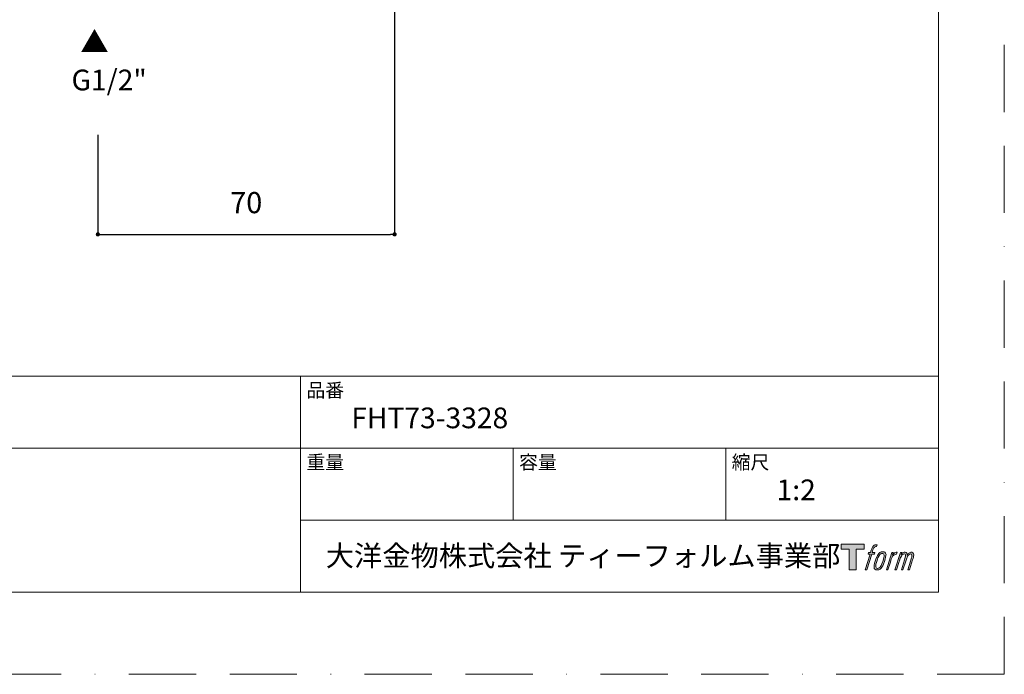
# Model space of a CAD drawing. Units: millimetres. Extents: x 0 to 420, y 0 to 594.
# Drawn here: x 188 to 420, y 0 to 155 of the extents above; entities that cross this region are included whole.
import ezdxf

# ---------------------------------------------------------------- set-up
doc = ezdxf.new("R2010")
doc.units = ezdxf.units.MM
doc.header["$LTSCALE"] = 50
doc.header["$PDMODE"] = 1
doc.header["$PDSIZE"] = -2
doc.linetypes.add('BORDER', pattern=[44.45, 12.7, -6.35, 12.7, -6.35, 0, -6.35])
doc.layers.add('BORDER', color=4, linetype='BORDER', lineweight=20, plot=False)
doc.layers.add('DIM', color=3, linetype='Continuous', lineweight=13)
doc.layers.add('TEMPLATE', color=7, linetype='Continuous', lineweight=20)
doc.layers.add('LOGO', color=7, linetype='Continuous')
doc.styles.add('ＭＳ ゴシック', font='msgothic.ttc', dxfattribs={"bigfont": 'ＭＳ ゴシック'})
doc.dimstyles.new('tfrom線あり', dxfattribs={"dimtxt": 5, "dimasz": 1, "dimexe": 0, "dimexo": 5, "dimgap": 5, "dimtad": 1, "dimdec": 0, "dimzin": 11, "dimdsep": 46, "dimtxsty": 'ＭＳ ゴシック', "dimblk": 'DOT', "dimcen": 0, "dimazin": 0, "dimtfac": 1, "dimtdec": 1, "dimtix": 1, "dimtofl": 0, "dimtmove": 0, "dimatfit": 0, "dimldrblk": 'DOT', "dimfxl": 1, "dimfrac": 2, "dimtolj": 1, "dimtzin": 11, "dimarcsym": 0})

# ---------------------------------------------------------------- blocks, each defined once
blk = doc.blocks.new('block 4')
at = {"layer": 'LOGO', "true_color": 0x221814}
h = blk.add_hatch(color=250, dxfattribs=at)
h.dxf.hatch_style = 2
h.paths.add_polyline_path([(83.8, 167.6), (83.8, 159.8), (71.4, 159.8), (71.4, 127.8), (60.4, 127.8), (60.4, 159.8), (48.2, 159.8), (48.2, 167.6)])
at = {"layer": 'LOGO', "lineweight": 0}
blk.add_lwpolyline([(83.8, 167.6), (83.8, 159.8), (71.4, 159.8), (71.4, 127.8), (60.4, 127.8), (60.4, 159.8), (48.2, 159.8), (48.2, 167.6), (83.8, 167.6)], dxfattribs=at)
blk = doc.blocks.new('block 5')
at = {"layer": 'LOGO', "true_color": 0x221814}
h = blk.add_hatch(color=250, dxfattribs=at)
h.dxf.hatch_style = 2
edge = h.paths.add_edge_path()
edge.add_spline(control_points=[(100.5, 166.7), (102, 167.1), (104, 166.8), (104, 166.8), (104, 166.8), (103, 163.9), (103, 163.9), (103, 163.9), (101.1, 164.4), (99.6, 163.2), (98.4, 162.3), (97.7, 159.8), (97.4, 158.9), (97.4, 158.9), (96.1, 154.9), (96.1, 154.9), (96.1, 154.9), (100.3, 154.9), (100.3, 154.9), (100.3, 154.9), (99.6, 152.4), (99.6, 152.4), (99.6, 152.4), (95.4, 152.4), (95.4, 152.4), (95.4, 152.4), (87.8, 127.8), (87.8, 127.8), (87.8, 127.8), (85.4, 127.8), (85.4, 127.8), (85.4, 127.8), (93, 152.4), (93, 152.4), (93, 152.4), (89.9, 152.4), (89.9, 152.4), (89.9, 152.4), (90.5, 154.9), (90.5, 154.9), (90.5, 154.9), (93.7, 154.9), (93.7, 154.9), (93.7, 154.9), (94.8, 158.4), (94.8, 158.4), (95.7, 161.3), (96.5, 162.8), (97.2, 164), (97.8, 165.2), (99.1, 166.3), (100.5, 166.7)], knot_values=[0, 0, 0, 0, 1, 1, 1, 2, 2, 2, 3, 3, 3, 4, 4, 4, 5, 5, 5, 6, 6, 6, 7, 7, 7, 8, 8, 8, 9, 9, 9, 10, 10, 10, 11, 11, 11, 12, 12, 12, 13, 13, 13, 14, 14, 14, 15, 15, 15, 16, 16, 16, 17, 17, 17, 17], degree=3, periodic=1)
h = blk.add_hatch(color=250, dxfattribs=at)
h.dxf.hatch_style = 2
edge = h.paths.add_edge_path()
edge.add_spline(control_points=[(101.6, 132.8), (101.6, 134.7), (102.2, 138.1), (103.7, 142.5), (105.8, 148.6), (107.1, 150.8), (108.2, 151.9), (109.7, 153.5), (111.9, 153.5), (112.5, 153.5), (113.4, 153.3), (114.7, 152.8), (114.7, 150.8), (114.8, 149.1), (114.3, 145.9), (112.6, 140.9), (110.6, 135.2), (109.5, 132.9), (108.5, 131.9), (106.7, 130.1), (104.8, 130.2), (104.5, 130.2), (104.2, 130.2), (101.6, 130.6), (101.6, 132.8)], knot_values=[0, 0, 0, 0, 1, 1, 1, 2, 2, 2, 3, 3, 3, 4, 4, 4, 5, 5, 5, 6, 6, 6, 7, 7, 7, 8, 8, 8, 8], degree=3, periodic=1)
edge = h.paths.add_edge_path()
edge.add_spline(control_points=[(106.3, 153.4), (104.8, 151.5), (103.7, 149.9), (101.9, 144.6), (100.3, 139.8), (99.2, 136.3), (99.1, 132), (98.9, 128.9), (100.9, 127.8), (103.7, 127.8), (104.9, 127.8), (108, 127.9), (110.2, 130.6), (111.7, 132.5), (113.2, 134.5), (115.1, 140.9), (116.6, 146.4), (117.7, 149.9), (117.6, 151.9), (117.6, 151.9), (117.6, 151.9), (117.6, 151.9), (117.1, 155.2), (114.7, 155.9), (113.3, 155.9), (112, 155.9), (108.3, 156.1), (106.3, 153.4)], knot_values=[0, 0, 0, 0, 1, 1, 1, 2, 2, 2, 3, 3, 3, 4, 4, 4, 5, 5, 5, 6, 6, 6, 7, 7, 7, 8, 8, 8, 9, 9, 9, 9], degree=3, periodic=1)
h = blk.add_hatch(color=250, dxfattribs=at)
h.dxf.hatch_style = 2
edge = h.paths.add_edge_path()
edge.add_spline(control_points=[(126.4, 154.8), (126.4, 154.8), (128.8, 154.8), (128.8, 154.8), (128.8, 154.8), (127.7, 151.3), (127.7, 151.3), (128.6, 152.3), (129.9, 153.6), (131, 154.3), (132.7, 155.3), (133.7, 155.4), (134.7, 155.4), (134.7, 155.4), (133.7, 152), (133.7, 152), (133, 152.3), (130.9, 151.8), (129.7, 150.9), (128.7, 150.1), (127.9, 149.5), (127, 147.8), (126.2, 146.2), (125.5, 143.5), (124.3, 139.7), (124.3, 139.7), (120.6, 127.8), (120.6, 127.8), (120.6, 127.8), (118.2, 127.8), (118.2, 127.8), (118.2, 127.8), (126.4, 154.8), (126.4, 154.8)], knot_values=[0, 0, 0, 0, 1, 1, 1, 2, 2, 2, 3, 3, 3, 4, 4, 4, 5, 5, 5, 6, 6, 6, 7, 7, 7, 8, 8, 8, 9, 9, 9, 10, 10, 10, 11, 11, 11, 11], degree=3, periodic=1)
h = blk.add_hatch(color=250, dxfattribs=at)
h.dxf.hatch_style = 2
edge = h.paths.add_edge_path()
edge.add_spline(control_points=[(139.9, 154.8), (139.9, 154.8), (142, 154.8), (142, 154.8), (142, 154.8), (141, 151.3), (141, 151.3), (141.9, 152.8), (142.7, 153.4), (143.9, 154.3), (145, 155.1), (146.3, 155.3), (147.2, 155.3), (148.4, 155.3), (149.5, 155.1), (150.1, 153.8), (150.5, 152.8), (150.5, 152.7), (150.4, 150.8), (151.6, 152.8), (152.4, 153.6), (153.9, 154.5), (155.4, 155.3), (156.3, 155.4), (157.4, 155.2), (158.9, 155), (159.9, 154.4), (160.4, 152.8), (160.9, 151.1), (160.6, 150.2), (160, 147.6), (159.7, 146.4), (159.3, 144.9), (158.7, 143.2), (158.7, 143.2), (153.9, 127.8), (153.9, 127.8), (153.9, 127.8), (151.4, 127.8), (151.4, 127.8), (151.4, 127.8), (155.6, 141.3), (155.6, 141.3), (156.5, 144.1), (157.1, 146.2), (157.4, 147.4), (157.8, 149.1), (158, 149.6), (157.8, 150.8), (157.6, 151.8), (157.1, 152.6), (156.1, 152.6), (155.1, 152.6), (154.3, 152.4), (153.2, 151.3), (152, 150.1), (151.1, 148.8), (150.3, 147.2), (149.6, 145.7), (148.9, 143.7), (148.1, 141.3), (148.1, 141.3), (143.9, 127.8), (143.9, 127.8), (143.9, 127.8), (141.5, 127.8), (141.5, 127.8), (141.5, 127.8), (146.3, 143.2), (146.3, 143.2), (146.8, 144.8), (147.2, 146.2), (147.5, 147.2), (147.9, 149), (148, 150.2), (147.7, 151.3), (147.4, 152.4), (146.8, 152.7), (145.9, 152.7), (145.1, 152.7), (144.3, 152.3), (143.5, 151.7), (142.3, 150.8), (141.9, 150.1), (141.4, 149.3), (140.6, 148.2), (140.3, 147.5), (139.7, 145.8), (139.1, 144.2), (138.5, 142.3), (138.1, 141), (138.1, 141), (133.9, 127.8), (133.9, 127.8), (133.9, 127.8), (131.4, 127.8), (131.4, 127.8), (131.4, 127.8), (139.9, 154.8), (139.9, 154.8)], knot_values=[0, 0, 0, 0, 1, 1, 1, 2, 2, 2, 3, 3, 3, 4, 4, 4, 5, 5, 5, 6, 6, 6, 7, 7, 7, 8, 8, 8, 9, 9, 9, 10, 10, 10, 11, 11, 11, 12, 12, 12, 13, 13, 13, 14, 14, 14, 15, 15, 15, 16, 16, 16, 17, 17, 17, 18, 18, 18, 19, 19, 19, 20, 20, 20, 21, 21, 21, 22, 22, 22, 23, 23, 23, 24, 24, 24, 25, 25, 25, 26, 26, 26, 27, 27, 27, 28, 28, 28, 29, 29, 29, 30, 30, 30, 31, 31, 31, 32, 32, 32, 33, 33, 33, 33], degree=3, periodic=1)
at = {"layer": 'LOGO', "lineweight": 0}
for points, knots in [([(100.5, 166.7), (102, 167.1), (104, 166.8), (104, 166.8), (104, 166.8), (103, 163.9), (103, 163.9), (103, 163.9), (101.1, 164.4), (99.6, 163.2), (98.4, 162.3), (97.7, 159.8), (97.4, 158.9), (97.4, 158.9), (96.1, 154.9), (96.1, 154.9), (96.1, 154.9), (100.3, 154.9), (100.3, 154.9), (100.3, 154.9), (99.6, 152.4), (99.6, 152.4), (99.6, 152.4), (95.4, 152.4), (95.4, 152.4), (95.4, 152.4), (87.8, 127.8), (87.8, 127.8), (87.8, 127.8), (85.4, 127.8), (85.4, 127.8), (85.4, 127.8), (93, 152.4), (93, 152.4), (93, 152.4), (89.9, 152.4), (89.9, 152.4), (89.9, 152.4), (90.5, 154.9), (90.5, 154.9), (90.5, 154.9), (93.7, 154.9), (93.7, 154.9), (93.7, 154.9), (94.8, 158.4), (94.8, 158.4), (95.7, 161.3), (96.5, 162.8), (97.2, 164), (97.8, 165.2), (99.1, 166.3), (100.5, 166.7)], [0, 0, 0, 0, 1, 1, 1, 2, 2, 2, 3, 3, 3, 4, 4, 4, 5, 5, 5, 6, 6, 6, 7, 7, 7, 8, 8, 8, 9, 9, 9, 10, 10, 10, 11, 11, 11, 12, 12, 12, 13, 13, 13, 14, 14, 14, 15, 15, 15, 16, 16, 16, 17, 17, 17, 17]), ([(106.3, 153.4), (104.8, 151.5), (103.7, 149.9), (101.9, 144.6), (100.3, 139.8), (99.2, 136.3), (99.1, 132), (98.9, 128.9), (100.9, 127.8), (103.7, 127.8), (104.9, 127.8), (108, 127.9), (110.2, 130.6), (111.7, 132.5), (113.2, 134.5), (115.1, 140.9), (116.6, 146.4), (117.7, 149.9), (117.6, 151.9), (117.6, 151.9), (117.6, 151.9), (117.6, 151.9), (117.1, 155.2), (114.7, 155.9), (113.3, 155.9), (112, 155.9), (108.3, 156.1), (106.3, 153.4)], [0, 0, 0, 0, 1, 1, 1, 2, 2, 2, 3, 3, 3, 4, 4, 4, 5, 5, 5, 6, 6, 6, 7, 7, 7, 8, 8, 8, 9, 9, 9, 9]), ([(101.6, 132.8), (101.6, 134.7), (102.2, 138.1), (103.7, 142.5), (105.8, 148.6), (107.1, 150.8), (108.2, 151.9), (109.7, 153.5), (111.9, 153.5), (112.5, 153.5), (113.4, 153.3), (114.7, 152.8), (114.7, 150.8), (114.8, 149.1), (114.3, 145.9), (112.6, 140.9), (110.6, 135.2), (109.5, 132.9), (108.5, 131.9), (106.7, 130.1), (104.8, 130.2), (104.5, 130.2), (104.2, 130.2), (101.6, 130.6), (101.6, 132.8)], [0, 0, 0, 0, 1, 1, 1, 2, 2, 2, 3, 3, 3, 4, 4, 4, 5, 5, 5, 6, 6, 6, 7, 7, 7, 8, 8, 8, 8]), ([(126.4, 154.8), (126.4, 154.8), (128.8, 154.8), (128.8, 154.8), (128.8, 154.8), (127.7, 151.3), (127.7, 151.3), (128.6, 152.3), (129.9, 153.6), (131, 154.3), (132.7, 155.3), (133.7, 155.4), (134.7, 155.4), (134.7, 155.4), (133.7, 152), (133.7, 152), (133, 152.3), (130.9, 151.8), (129.7, 150.9), (128.7, 150.1), (127.9, 149.5), (127, 147.8), (126.2, 146.2), (125.5, 143.5), (124.3, 139.7), (124.3, 139.7), (120.6, 127.8), (120.6, 127.8), (120.6, 127.8), (118.2, 127.8), (118.2, 127.8), (118.2, 127.8), (126.4, 154.8), (126.4, 154.8)], [0, 0, 0, 0, 1, 1, 1, 2, 2, 2, 3, 3, 3, 4, 4, 4, 5, 5, 5, 6, 6, 6, 7, 7, 7, 8, 8, 8, 9, 9, 9, 10, 10, 10, 11, 11, 11, 11]), ([(139.9, 154.8), (139.9, 154.8), (142, 154.8), (142, 154.8), (142, 154.8), (141, 151.3), (141, 151.3), (141.9, 152.8), (142.7, 153.4), (143.9, 154.3), (145, 155.1), (146.3, 155.3), (147.2, 155.3), (148.4, 155.3), (149.5, 155.1), (150.1, 153.8), (150.5, 152.8), (150.5, 152.7), (150.4, 150.8), (151.6, 152.8), (152.4, 153.6), (153.9, 154.5), (155.4, 155.3), (156.3, 155.4), (157.4, 155.2), (158.9, 155), (159.9, 154.4), (160.4, 152.8), (160.9, 151.1), (160.6, 150.2), (160, 147.6), (159.7, 146.4), (159.3, 144.9), (158.7, 143.2), (158.7, 143.2), (153.9, 127.8), (153.9, 127.8), (153.9, 127.8), (151.4, 127.8), (151.4, 127.8), (151.4, 127.8), (155.6, 141.3), (155.6, 141.3), (156.5, 144.1), (157.1, 146.2), (157.4, 147.4), (157.8, 149.1), (158, 149.6), (157.8, 150.8), (157.6, 151.8), (157.1, 152.6), (156.1, 152.6), (155.1, 152.6), (154.3, 152.4), (153.2, 151.3), (152, 150.1), (151.1, 148.8), (150.3, 147.2), (149.6, 145.7), (148.9, 143.7), (148.1, 141.3), (148.1, 141.3), (143.9, 127.8), (143.9, 127.8), (143.9, 127.8), (141.5, 127.8), (141.5, 127.8), (141.5, 127.8), (146.3, 143.2), (146.3, 143.2), (146.8, 144.8), (147.2, 146.2), (147.5, 147.2), (147.9, 149), (148, 150.2), (147.7, 151.3), (147.4, 152.4), (146.8, 152.7), (145.9, 152.7), (145.1, 152.7), (144.3, 152.3), (143.5, 151.7), (142.3, 150.8), (141.9, 150.1), (141.4, 149.3), (140.6, 148.2), (140.3, 147.5), (139.7, 145.8), (139.1, 144.2), (138.5, 142.3), (138.1, 141), (138.1, 141), (133.9, 127.8), (133.9, 127.8), (133.9, 127.8), (131.4, 127.8), (131.4, 127.8), (131.4, 127.8), (139.9, 154.8), (139.9, 154.8)], [0, 0, 0, 0, 1, 1, 1, 2, 2, 2, 3, 3, 3, 4, 4, 4, 5, 5, 5, 6, 6, 6, 7, 7, 7, 8, 8, 8, 9, 9, 9, 10, 10, 10, 11, 11, 11, 12, 12, 12, 13, 13, 13, 14, 14, 14, 15, 15, 15, 16, 16, 16, 17, 17, 17, 18, 18, 18, 19, 19, 19, 20, 20, 20, 21, 21, 21, 22, 22, 22, 23, 23, 23, 24, 24, 24, 25, 25, 25, 26, 26, 26, 27, 27, 27, 28, 28, 28, 29, 29, 29, 30, 30, 30, 31, 31, 31, 32, 32, 32, 33, 33, 33, 33])]:
    blk.add_open_spline(points, degree=3, knots=knots, dxfattribs=at)
blk = doc.blocks.new('block 3')
at = {"layer": 'LOGO'}
for name in ['block 4', 'block 5']:
    blk.add_blockref(name, (0, 0), dxfattribs=at)
blk = doc.blocks.new('名称未設定-1')
at = {"layer": 'LOGO'}
blk.add_blockref('block 3', (0, 0), dxfattribs=at)
blk = doc.blocks.new('_DOT')
at = {"color": 0, "linetype": 'ByBlock', "lineweight": -2}
blk.add_line((-0.5, 0), (-1, 0), dxfattribs=at)
at = {"color": 0, "linetype": 'ByBlock', "lineweight": -2, "const_width": 0.5}
blk.add_lwpolyline([(-0.25, 0, 1), (0.25, 0, 1)], format="xyb", close=True, dxfattribs=at)
blk = doc.blocks.new('*D43')
at = {"layer": 'Defpoints', "color": 0}
for p in [(276.06, 311), (206.01, 132.47), (276.06, 103.95)]:
    blk.add_point(p, dxfattribs=at)
at = {"layer": 'DIM', "color": 0, "lineweight": -2}
for p, q in [((276.06, 306), (276.06, 103.95)), ((206.01, 127.47), (206.01, 103.95)), ((207.01, 103.95), (275.06, 103.95))]:
    blk.add_line(p, q, dxfattribs=at)
at = {"layer": 'DIM', "color": 0, "lineweight": -2, "rotation": 180}
blk.add_blockref('_DOT', (206.01, 103.95), dxfattribs=at)
at = {"layer": 'DIM', "color": 0, "lineweight": -2}
blk.add_blockref('_DOT', (276.06, 103.95), dxfattribs=at)
at = {"layer": 'DIM', "color": 0, "ltscale": 0.05, "insert": (241.03, 111.45), "char_height": 5, "attachment_point": 5, "style": 'ＭＳ ゴシック'}
blk.add_mtext('\\A1;\\A1;70', dxfattribs=at)

msp = doc.modelspace()

# ---------------------------------------------------------------- linework, layer by layer
at = {"layer": 'BORDER', "ltscale": 0.025}
msp.add_lwpolyline([(0, 0), (0, 594), (420, 594), (420, 0)], close=True, dxfattribs=at)
at = {"layer": 'TEMPLATE'}
for p, q in [((404.44, 70.43), (14.44, 70.43)), ((253.84, 19.43), (253.84, 70.43)), ((404.44, 53.43), (14.44, 53.43)), ((304.04, 36.43), (304.04, 53.43)), ((354.24, 36.43), (354.24, 53.43)), ((404.44, 36.43), (253.84, 36.43))]:
    msp.add_line(p, q, dxfattribs=at)
at = {"layer": 'TEMPLATE', "flags": 128}
msp.add_lwpolyline([(404.44, 579.43), (14.44, 579.43), (14.44, 19.43), (404.44, 19.43), (404.44, 579.43)], dxfattribs=at)

# ---------------------------------------------------------------- block references
at = {"layer": 'TEMPLATE', "xscale": 0.1524, "yscale": 0.1524, "zscale": 0.1524}
msp.add_blockref('名称未設定-1', (374.15, 5.19), dxfattribs=at)

# ---------------------------------------------------------------- texts
at = {"layer": 'DIM', "insert": (208.54, 147.15), "char_height": 4.8865, "attachment_point": 1, "rotation": 180, "line_spacing_factor": 0.782827, "style": 'ＭＳ ゴシック'}
msp.add_mtext('{\\fＭＳ ゴシック|b0|i0|c1|p0;▼}', dxfattribs=at)
at = {"layer": 'DIM', "insert": (199.78, 142.87), "char_height": 4.8865, "attachment_point": 1, "line_spacing_factor": 0.782827, "style": 'ＭＳ ゴシック'}
msp.add_mtext('{\\fＭＳ ゴシック|b0|i0|c1|p0;G1/2"}', dxfattribs=at)
at = {"layer": 'TEMPLATE', "attachment_point": 1, "line_spacing_factor": 0.782827, "style": 'ＭＳ ゴシック'}
for s, insert, char_height in [('品番', (255.24, 68.75), 3.258), ('{FHT73-3328}', (265.84, 63.03), 4.8865), ('重量', (255.24, 51.75), 3.258), ('容量', (305.44, 51.75), 3.258), ('縮尺', (355.64, 51.75), 3.258), ('{1:2}', (366.24, 46.03), 4.887), ('大洋金物株式会社 ティーフォルム事業部', (259.81, 30.45), 4.8865)]:
    msp.add_mtext(s, dxfattribs=dict(at, insert=insert, char_height=char_height))

# ---------------------------------------------------------------- dimensions: what is measured, and where the dimension line sits
at = {"layer": 'DIM'}
dim = msp.add_linear_dim(base=(276.06, 103.95), p1=(206.01, 132.47), p2=(276.06, 311), text='\\A1;<>', dimstyle='tfrom線あり', override={"dimpost": '<>'}, dxfattribs=at)
dim.commit()
dim.dimension.update_dxf_attribs({"geometry": '*D43', "text_midpoint": (241.03, 103.95), "dimtype": 160})

doc.saveas('drawing.dxf')
